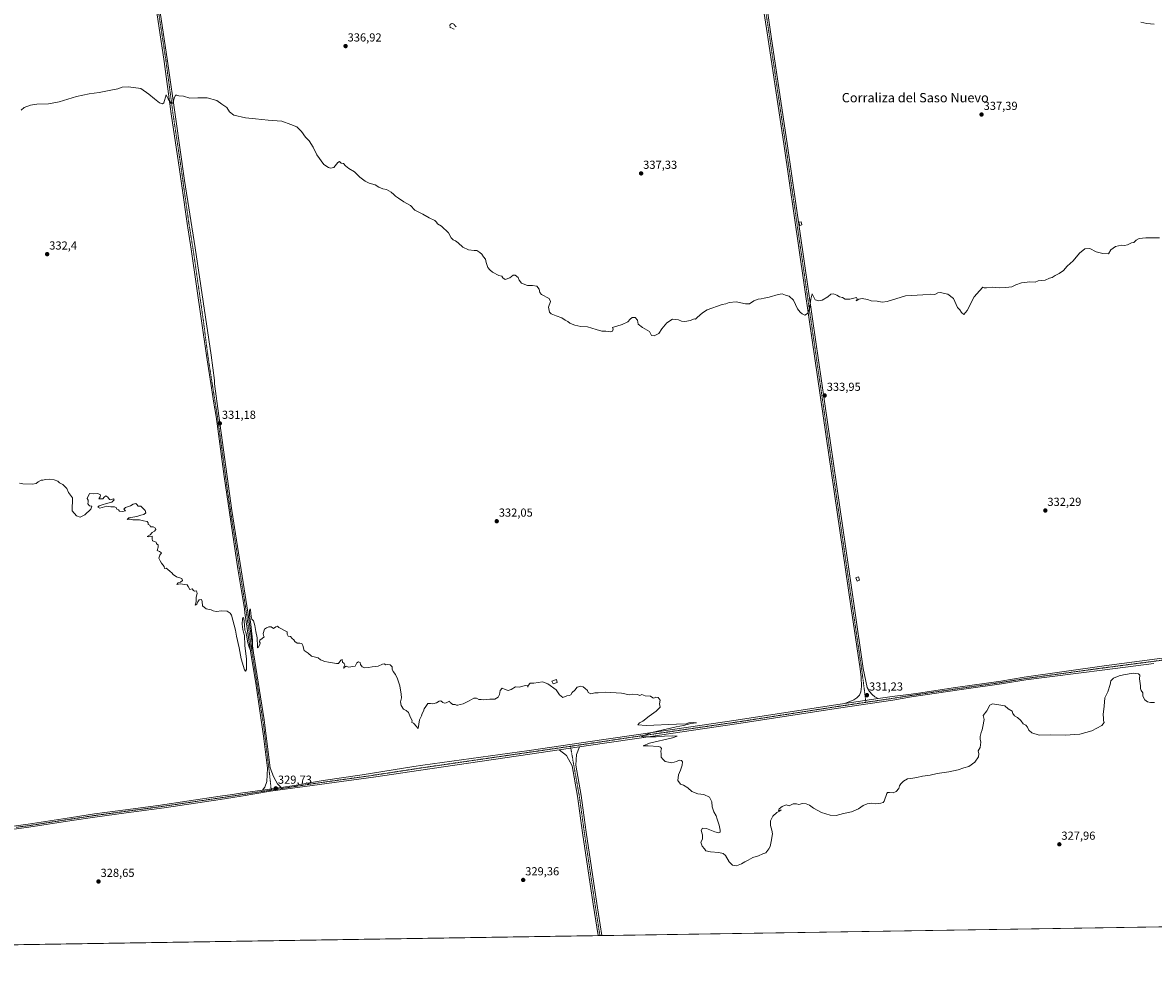
# Model space of a CAD drawing. Units: metres. Extents: x 608022 to 611488, y 4692255 to 4694622.
# Drawn here: x 608974 to 609944, y 4692255 to 4693061 of the extents above; entities that cross this region are included whole.
import ezdxf
from ezdxf.enums import TextEntityAlignment as Align

# ---------------------------------------------------------------- set-up
doc = ezdxf.new("R2010")
doc.units = ezdxf.units.M
doc.header["$MEASUREMENT"] = 0
doc.linetypes.add('TRAZO_Y_PUNTO', pattern=[1, 0.5, -0.25, 0, -0.25])
doc.linetypes.add('TRAZOSX2', pattern=[1.5, 1, -0.5])
for name, color, linetype, lineweight in [('Camino', 19, 'Continuous', 0), ('Camino Cxs', 19, 'Continuous', 0), ('Camino eje', 39, 'TRAZO_Y_PUNTO', 13), ('Carátula', 7, 'Continuous', 5), ('Comarca CxS', 133, 'Continuous', 0), ('Comunidad Autónoma CxS', 142, 'Continuous', 0), ('Cultivos herbáceos CxS', 92, 'Continuous', 0), ('Curva de nivel normal', 36, 'Continuous', 0), ('Edificación', 1, 'Continuous', 13), ('Edificación Cxs', 1, 'Continuous', 13), ('Edificación ligera', 1, 'Continuous', 0), ('Edificación ligera Cxs', 1, 'Continuous', 0), ('Municipio CxS', 142, 'Continuous', 0), ('Muro lineal', 1, 'TRAZOSX2', 13), ('Pista no pavimentada', 254, 'Continuous', 13), ('Pista no pavimentada Cxs', 254, 'Continuous', 0), ('Pista pavimentada eje', 135, 'TRAZO_Y_PUNTO', 0), ('Provincia CxS', 1, 'Continuous', 0), ('Punto de cota en terreno', 7, 'Continuous', 0), ('Rótulo de punto de cota en terreno', 19, 'Continuous', 0), ('Texto cartográfico', 19, 'Continuous', 0)]:
    doc.layers.add(name, color=color, linetype=linetype, lineweight=lineweight)
doc.styles.add('Arial', font='txt', dxfattribs={"height": 0.2})

# ---------------------------------------------------------------- blocks, each defined once
blk = doc.blocks.new('5PATER')
at = {"layer": 'Carátula', "linetype": 'Continuous', "lineweight": 5}
h = blk.add_hatch(color=250, dxfattribs=at)
edge = h.paths.add_edge_path()
edge.add_ellipse((0, 0.01), major_axis=(-1.33, -1.34), ratio=0.999422, start_angle=0, end_angle=360)

msp = doc.modelspace()

# ---------------------------------------------------------------- linework, layer by layer
at = {"layer": 'Camino', "color": 19, "linetype": 'Continuous', "lineweight": 0}
for points in [[(609179.5, 4692402.12, 329.43), (609181.5, 4692404.7, 329.54), (609183.2, 4692409.46, 329.37), (609183.62, 4692420.85, 329.3), (609180.32, 4692448.43, 329.46), (609173.83, 4692491.75, 329.6), (609169.28, 4692519.65, 329.79), (609164.37, 4692554.3, 329.96), (609163.83, 4692557.63, 329.94), (609158.26, 4692592.09, 330.09), (609146.41, 4692671.33, 330.67), (609140.94, 4692712.28, 331.12), (609139.54, 4692722.8, 331.3), (609137.71, 4692734.22, 331.09), (609135.6, 4692747.34, 331.39), (609131.33, 4692775.09, 331.73), (609118.24, 4692866.27, 332.69), (609114.67, 4692888.26, 333.01), (609110.06, 4692920.72, 333.62), (609108.16, 4692934.69, 333.65), (609101.01, 4692982.48, 334.71), (609095.03, 4693027.4, 335.85), (609080.21, 4693126.88, 338.83)], [(609082.98, 4693127.29, 338.76), (609097.8, 4693027.81, 335.78), (609105.18, 4692977.91, 334.53), (609112.59, 4692925.26, 333.74), (609121.58, 4692867.58, 332.71), (609135.36, 4692775.47, 331.56), (609138.11, 4692753.67, 331.44), (609138.11, 4692750.71, 331.38), (609141.86, 4692723.18, 331.22), (609153.03, 4692641.97, 330.48), (609166.77, 4692554.67, 330.06), (609171.67, 4692520.01, 329.86), (609180.89, 4692462.49, 329.35), (609185.96, 4692421.29, 329.4), (609188.7, 4692413.8, 329.41), (609190.82, 4692409.88, 329.52), (609192.3, 4692407.45, 329.61), (609195.28, 4692404.36, 329.66)], [(609678.81, 4692476.36, 330.8), (609686.53, 4692479.6, 330.98), (609689.17, 4692481.19, 331), (609691.56, 4692483.44, 331.1), (609692.75, 4692486.48, 331.02), (609693.14, 4692490.98, 330.92), (609693.01, 4692498.92, 330.92), (609692, 4692506.07, 331.11), (609684.33, 4692557.91, 331.47), (609648.34, 4692806.1, 334.69), (609626.91, 4692954.79, 337.28), (609613.02, 4693048.38, 339), (609600.78, 4693126.18, 340.84)], [(609604.74, 4693126.77, 340.75), (609615.79, 4693048.79, 339.09), (609629.68, 4692955.19, 337.16), (609651.11, 4692806.5, 334.71), (609687.1, 4692558.32, 331.58), (609694.77, 4692506.45, 331.08), (609698.17, 4692490.19, 331.06), (609700.15, 4692486.62, 331), (609702.27, 4692484.23, 331.1), (609704.65, 4692482.25, 331.06), (609707.56, 4692480.58, 331.04)], [(609678.81, 4692476.36, 330.8), (609707.56, 4692480.58, 331.04)], [(609433.95, 4692436.66, 329.47), (609451.43, 4692439.21, 329.56)], [(609467.2, 4692277.15, 327.24), (609463.02, 4692304.2, 327.84), (609453.89, 4692365.46, 328.4), (609449.58, 4692396.84, 328.73), (609444.9, 4692422.77, 329.11), (609440.22, 4692431.8, 329.28), (609433.95, 4692436.66, 329.47)], [(609451.43, 4692439.21, 329.56), (609448.64, 4692432.6, 328.87), (609448.06, 4692423.33, 328.9), (609452.74, 4692397.35, 328.51), (609457.06, 4692365.92, 328.38), (609466.19, 4692304.68, 327.83), (609470.43, 4692277.2, 327.07)], [(609179.5, 4692402.12, 329.43), (609195.28, 4692404.36, 329.66)], [(609470.43, 4692277.2, 327.07), (609467.2, 4692277.15, 327.24)]]:
    msp.add_polyline3d(points, dxfattribs=at)
at = {"layer": 'Camino Cxs', "color": 19, "linetype": 'Continuous', "lineweight": 0}
for points in [[(609082.98, 4693127.29, 338.76), (609097.8, 4693027.81, 335.78), (609105.18, 4692977.91, 334.53), (609112.59, 4692925.26, 333.74), (609121.58, 4692867.58, 332.71), (609135.36, 4692775.47, 331.56), (609138.11, 4692753.67, 331.44), (609138.11, 4692750.71, 331.38), (609141.86, 4692723.18, 331.22), (609153.03, 4692641.97, 330.48), (609166.77, 4692554.67, 330.06), (609171.67, 4692520.01, 329.86), (609180.89, 4692462.49, 329.35), (609185.96, 4692421.29, 329.4), (609188.7, 4692413.8, 329.41), (609190.82, 4692409.88, 329.52), (609192.3, 4692407.45, 329.61), (609195.28, 4692404.36, 329.66), (609195.28, 4692404.36, 329.66), (609179.5, 4692402.12, 329.43), (609181.5, 4692404.7, 329.54), (609183.2, 4692409.46, 329.37), (609183.62, 4692420.85, 329.3), (609180.32, 4692448.43, 329.46), (609173.83, 4692491.75, 329.6), (609169.28, 4692519.65, 329.79), (609164.37, 4692554.3, 329.96), (609163.83, 4692557.63, 329.94), (609158.26, 4692592.09, 330.09), (609146.41, 4692671.33, 330.67), (609140.94, 4692712.28, 331.12), (609139.54, 4692722.8, 331.3), (609137.71, 4692734.22, 331.09), (609135.6, 4692747.34, 331.39), (609131.33, 4692775.09, 331.73), (609118.24, 4692866.27, 332.69), (609114.67, 4692888.26, 333.01), (609110.06, 4692920.72, 333.62), (609108.16, 4692934.69, 333.65), (609101.01, 4692982.48, 334.71), (609095.03, 4693027.4, 335.85), (609080.21, 4693126.88, 338.83)], [(609604.74, 4693126.77, 340.75), (609615.79, 4693048.79, 339.09), (609629.68, 4692955.19, 337.16), (609651.11, 4692806.5, 334.71), (609687.1, 4692558.32, 331.58), (609694.77, 4692506.45, 331.08), (609698.17, 4692490.19, 331.06), (609700.15, 4692486.62, 331), (609702.27, 4692484.23, 331.1), (609704.65, 4692482.25, 331.06), (609707.56, 4692480.58, 331.04), (609707.56, 4692480.58, 331.04), (609678.81, 4692476.36, 330.8), (609686.53, 4692479.6, 330.98), (609689.17, 4692481.19, 331), (609691.56, 4692483.44, 331.1), (609692.75, 4692486.48, 331.02), (609693.14, 4692490.98, 330.92), (609693.01, 4692498.92, 330.92), (609692, 4692506.07, 331.11), (609684.33, 4692557.91, 331.47), (609648.34, 4692806.1, 334.69), (609626.91, 4692954.79, 337.28), (609613.02, 4693048.38, 339), (609600.78, 4693126.18, 340.84)]]:
    msp.add_polyline3d(points, dxfattribs=at)
msp.add_polyline3d([(609433.95, 4692436.66, 329.47), (609451.43, 4692439.21, 329.56), (609448.64, 4692432.6, 328.87), (609448.06, 4692423.33, 328.9), (609452.74, 4692397.35, 328.51), (609457.06, 4692365.92, 328.38), (609466.19, 4692304.68, 327.83), (609470.43, 4692277.2, 327.07), (609467.2, 4692277.15, 327.24), (609463.02, 4692304.2, 327.84), (609453.89, 4692365.46, 328.4), (609449.58, 4692396.84, 328.73), (609444.9, 4692422.77, 329.11), (609440.22, 4692431.8, 329.28), (609433.95, 4692436.66, 329.47)], close=True, dxfattribs=at)
at = {"layer": 'Camino eje', "color": 39, "linetype": 'TRAZO_Y_PUNTO', "lineweight": 13}
for points in [[(609581.61, 4693373.74, 352.71), (609577.8, 4693374.22, 352.28), (609574.94, 4693373.9, 351.96), (609572.4, 4693373.59, 351.72), (609570.18, 4693372.79, 351.5), (609568.28, 4693371.05, 351.28), (609568.91, 4693364.38, 350.61), (609570.97, 4693345.65, 349.46), (609602.76, 4693126.47, 340.8), (609614.4, 4693048.58, 339.05), (609628.3, 4692954.99, 337.22), (609649.73, 4692806.3, 334.7), (609685.71, 4692558.12, 331.55), (609693.38, 4692506.26, 331.1), (609697.03, 4692477.42, 331.05)], [(609088.86, 4693079, 337.14), (609096.61, 4693027.61, 335.81), (609102.6, 4692982.7, 334.67), (609109.74, 4692934.92, 333.72), (609111.65, 4692920.94, 333.65), (609116.25, 4692888.5, 333.09), (609119.82, 4692866.53, 332.72), (609128.66, 4692805.01, 331.93), (609132.47, 4692775.37, 331.69), (609136.29, 4692750.55, 331.45), (609136.52, 4692749.11, 331.43), (609137.58, 4692742.55, 331.25), (609139.79, 4692728.7, 331.16), (609140.7, 4692722.99, 331.26), (609141.4, 4692717.73, 331.2), (609145.35, 4692689.01, 330.83), (609148.09, 4692668.54, 330.55), (609149.72, 4692656.65, 330.56), (609152.68, 4692636.84, 330.43), (609157.1, 4692608.76, 330.4), (609160.06, 4692588.95, 330.17), (609162.85, 4692571.72, 330.08), (609165.3, 4692556.15, 330), (609165.57, 4692554.49, 330.02), (609168.02, 4692537.16, 329.97), (609170.48, 4692519.83, 329.83), (609172.75, 4692505.88, 329.81), (609175.91, 4692486.19, 329.66), (609177.53, 4692475.36, 329.64), (609178.98, 4692466.29, 329.44), (609180.61, 4692455.46, 329.39), (609182.15, 4692442.95, 329.48), (609183.49, 4692431.71, 329.34), (609184.63, 4692422.45, 329.35), (609184.8, 4692421.07, 329.35), (609186.37, 4692407.13, 329.63), (609186.88, 4692402.08, 329.58)], [(609443.6, 4692439.68, 329.57), (609446.48, 4692423.05, 329.23), (609451.16, 4692397.1, 328.83), (609455.48, 4692365.69, 328.49), (609464.6, 4692304.44, 327.83), (609468.82, 4692277.18, 327.15)]]:
    msp.add_polyline3d(points, dxfattribs=at)
at = {"layer": 'Comarca CxS', "color": 133, "linetype": 'Continuous', "lineweight": 0}
msp.add_polyline3d([(611487.88, 4692308.85, 332.02), (608057.39, 4692255.04, 324.99), (608021.68, 4694568.18, 372.13), (611451.04, 4694621.99, 378.31), (611487.88, 4692308.85, 332.02)], close=True, dxfattribs=at)
msp.add_polyline3d([(611487.88, 4692308.85, 332.02), (608057.39, 4692255.04, 324.99), (608021.68, 4694568.18, 372.13), (611451.04, 4694621.99, 378.31), (611487.88, 4692308.85, 332.02)], close=True, dxfattribs=at)
at = {"layer": 'Comunidad Autónoma CxS', "color": 142, "linetype": 'Continuous', "lineweight": 0}
msp.add_polyline3d([(611487.88, 4692308.85, 332.02), (608057.39, 4692255.04, 324.99), (608021.68, 4694568.18, 372.13), (611451.04, 4694621.99, 378.31), (611487.88, 4692308.85, 332.02)], close=True, dxfattribs=at)
msp.add_polyline3d([(611487.88, 4692308.85, 332.02), (608057.39, 4692255.04, 324.99), (608021.68, 4694568.18, 372.13), (611451.04, 4694621.99, 378.31), (611487.88, 4692308.85, 332.02)], close=True, dxfattribs=at)
at = {"layer": 'Cultivos herbáceos CxS', "color": 92, "linetype": 'Continuous', "lineweight": 0}
for points in [[(610839.5, 4692298.68, 326.68), (608729.25, 4692265.58, 327.57), (608682.36, 4692464.2, 328.5), (608056.67, 4692301.53, 325.22), (608042.45, 4693223.11, 351.96)], [(610839.5, 4692298.68, 326.68), (610599.79, 4692294.92, 326.31), (610588.27, 4692294.74, 326.1), (610585.38, 4692294.69, 326.03), (610582.33, 4692294.65, 325.96), (610576.82, 4692294.56, 326.15), (610576.78, 4692294.56, 326.15), (610575.12, 4692294.53, 326.07), (610573.42, 4692294.51, 325.94), (610562.78, 4692294.34, 326.07), (609996.74, 4692285.46, 326.69), (609994.93, 4692285.43, 326.62), (609993.11, 4692285.4, 326.52), (609470.43, 4692277.21, 327.07), (609468.82, 4692277.18, 327.15), (609467.2, 4692277.15, 327.24), (608737.09, 4692265.7, 327.37), (608734.29, 4692265.66, 327.47), (608732.76, 4692265.63, 327.57), (608731.22, 4692265.61, 327.65), (608729.25, 4692265.58, 327.57)]]:
    msp.add_polyline3d(points, dxfattribs=at)
at = {"layer": 'Curva de nivel normal', "color": 36, "linetype": 'Continuous', "lineweight": 0}
for points in [[(609944.37, 4693059.5, 340), (609938.02, 4693060.15, 340), (609932.93, 4693061.06, 340)], [(609948.93, 4692876.08, 335), (609937.04, 4692876.19, 335), (609931.34, 4692875.58, 335), (609928.92, 4692874.06, 335), (609927, 4692872.02, 335), (609924.92, 4692871.68, 335), (609921.34, 4692870.08, 335), (609918.92, 4692869.5, 335), (609916.25, 4692869.7, 335), (609911.25, 4692868.54, 335), (609907.25, 4692865.82, 335), (609905.11, 4692862.44, 335), (609900.39, 4692862.75, 335), (609894.69, 4692863.96, 335), (609889.2, 4692866.89, 335), (609884.88, 4692866.62, 335), (609880.38, 4692862.95, 335), (609874.88, 4692856.4, 335), (609869.6, 4692851.73, 335), (609866.6, 4692847.97, 335), (609862.93, 4692845.34, 335), (609859.26, 4692843.63, 335), (609856.93, 4692842.06, 335), (609854.6, 4692841.33, 335), (609850.93, 4692839.78, 335), (609847.26, 4692839.58, 335), (609844.93, 4692839.06, 335), (609842.26, 4692838.1, 335), (609837.6, 4692838.21, 335), (609830.6, 4692837.56, 335), (609825.6, 4692835.77, 335), (609822.26, 4692834.06, 335), (609817.11, 4692833.58, 335), (609811.66, 4692833.22, 335), (609805.29, 4692833.77, 335), (609800.54, 4692833.1, 335), (609798.4, 4692833.2, 335), (609797.24, 4692833.8, 335), (609794.44, 4692830.73, 335), (609790.02, 4692825.45, 335), (609783.87, 4692813.62, 335), (609780.93, 4692810.28, 335), (609779.06, 4692811.86, 335), (609777.56, 4692814.23, 335), (609775.72, 4692816.31, 335), (609772.05, 4692824.02, 335), (609767.26, 4692827.85, 335), (609760.63, 4692829.12, 335), (609758.73, 4692828.8, 335), (609756.1, 4692827.54, 335), (609752.47, 4692827.72, 335), (609745.93, 4692827.08, 335), (609730.93, 4692826.37, 335), (609715.26, 4692821.37, 335), (609710.93, 4692821, 335), (609706.6, 4692821.87, 335), (609701.6, 4692822.03, 335), (609698.35, 4692823.04, 335), (609693.95, 4692823.97, 335), (609690.98, 4692823.44, 335), (609688.67, 4692822.02, 335), (609689.61, 4692823.73, 335), (609689.06, 4692824.83, 335), (609683.26, 4692823.52, 335), (609679.26, 4692823.46, 335), (609676.84, 4692824.76, 335), (609674.46, 4692825.48, 335), (609672.12, 4692827.02, 335), (609669.17, 4692828.12, 335), (609666.93, 4692827.83, 335), (609664.26, 4692825.48, 335), (609659.6, 4692822.51, 335), (609656.6, 4692822.15, 335), (609653.36, 4692822.84, 335), (609650.83, 4692827.94, 335), (609649.8, 4692823.43, 335), (609648.73, 4692815.05, 335), (609646.93, 4692811.07, 335), (609644.77, 4692809.78, 335), (609642.3, 4692810.8, 335), (609640.74, 4692812.32, 335), (609638.48, 4692815.06, 335), (609634.9, 4692822.51, 335), (609631.1, 4692826.14, 335), (609627.96, 4692826.98, 335), (609625.17, 4692827.95, 335), (609621.87, 4692827.54, 335), (609614.15, 4692825.12, 335), (609609.86, 4692824.4, 335), (609607.08, 4692823.63, 335), (609604.6, 4692823.47, 335), (609600.93, 4692822.13, 335), (609597.26, 4692819.56, 335), (609593.6, 4692819.42, 335), (609585.6, 4692821.09, 335), (609579.6, 4692820.61, 335), (609576.93, 4692819.55, 335), (609573.6, 4692818.94, 335), (609560.86, 4692814.15, 335), (609556.98, 4692811.84, 335), (609554.68, 4692809.73, 335), (609552.19, 4692807.73, 335), (609550.95, 4692806.27, 335), (609549.76, 4692806.45, 335), (609546.47, 4692805.22, 335), (609541.6, 4692804.28, 335), (609538.93, 4692804.52, 335), (609536.26, 4692805.7, 335), (609531.13, 4692806.2, 335), (609526.2, 4692803.26, 335), (609522.1, 4692798.06, 335), (609519.25, 4692794.01, 335), (609515.37, 4692791.84, 335), (609513.16, 4692792.34, 335), (609511.51, 4692795.67, 335), (609505.36, 4692799.16, 335), (609501.64, 4692802, 335), (609501, 4692805.44, 335), (609498.95, 4692807.58, 335), (609496.6, 4692807.58, 335), (609494.89, 4692806.26, 335), (609492.78, 4692803.86, 335), (609487.84, 4692801.73, 335), (609479.7, 4692799.06, 335), (609480.27, 4692797.73, 335), (609479.72, 4692795.97, 335), (609477.78, 4692795.45, 335), (609473.86, 4692796, 335), (609470.55, 4692796.02, 335), (609465.52, 4692797.32, 335), (609458.29, 4692799.75, 335), (609452.48, 4692799.94, 335), (609447.19, 4692800.99, 335), (609445.12, 4692802.1, 335), (609443.1, 4692802.95, 335), (609441.31, 4692804.15, 335), (609439.02, 4692805.28, 335), (609436.26, 4692807.47, 335), (609431.17, 4692809.15, 335), (609426.97, 4692810.98, 335), (609425.59, 4692812.39, 335), (609424.77, 4692816.55, 335), (609426.45, 4692821.41, 335), (609425.39, 4692824.07, 335), (609418.65, 4692827.45, 335), (609417.31, 4692829.24, 335), (609416.75, 4692831.91, 335), (609414.66, 4692834.54, 335), (609410.93, 4692835.18, 335), (609406.6, 4692835.16, 335), (609401.68, 4692837.2, 335), (609399.61, 4692839.68, 335), (609398.63, 4692842.02, 335), (609396.19, 4692844.11, 335), (609394.54, 4692844.04, 335), (609391.48, 4692841.86, 335), (609387.47, 4692840.4, 335), (609385.54, 4692841.73, 335), (609384.56, 4692843.28, 335), (609382.15, 4692843.62, 335), (609376.83, 4692846.65, 335), (609374.52, 4692848.74, 335), (609372.83, 4692850.63, 335), (609371.26, 4692855.06, 335), (609370.6, 4692857.73, 335), (609369.06, 4692859.86, 335), (609367.66, 4692862.13, 335), (609365.91, 4692863.38, 335), (609363.14, 4692865.16, 335), (609360.93, 4692865.26, 335), (609356.07, 4692865.87, 335), (609351.22, 4692868.13, 335), (609347.26, 4692871.87, 335), (609344.93, 4692873.58, 335), (609342.93, 4692874.34, 335), (609341.1, 4692876.13, 335), (609338.84, 4692880.31, 335), (609333.08, 4692886.04, 335), (609329.52, 4692887.98, 335), (609328.76, 4692889.55, 335), (609327.09, 4692890.88, 335), (609322.34, 4692893.12, 335), (609316.98, 4692896.43, 335), (609310.1, 4692899.9, 335), (609306.28, 4692903.74, 335), (609300.56, 4692907.01, 335), (609296.14, 4692910.26, 335), (609293.36, 4692911.81, 335), (609292.16, 4692913.29, 335), (609289.88, 4692915.33, 335), (609285.7, 4692917.49, 335), (609282.61, 4692918.07, 335), (609279.12, 4692919.58, 335), (609276.13, 4692921.58, 335), (609270.96, 4692923.08, 335), (609267.32, 4692924.78, 335), (609262.99, 4692928.12, 335), (609258.33, 4692932.78, 335), (609253.44, 4692935.66, 335), (609250.56, 4692937.84, 335), (609248.84, 4692939.82, 335), (609246.99, 4692940.22, 335), (609245.37, 4692941.6, 335), (609243.9, 4692940.71, 335), (609240.44, 4692936.42, 335), (609237.81, 4692935.91, 335), (609235.96, 4692936.52, 335), (609232.13, 4692938.92, 335), (609225.9, 4692947.22, 335), (609222.81, 4692953.95, 335), (609219.33, 4692959.31, 335), (609216.23, 4692962.44, 335), (609212.84, 4692967.4, 335), (609208.83, 4692971.28, 335), (609203.83, 4692973.46, 335), (609195.96, 4692976.14, 335), (609184.13, 4692976.95, 335), (609173.51, 4692978.37, 335), (609164.69, 4692979, 335), (609154.71, 4692981.5, 335), (609151.02, 4692984.14, 335), (609148.77, 4692987.9, 335), (609144.44, 4692990.9, 335), (609140.19, 4692993.98, 335), (609132.06, 4692996.18, 335), (609123.93, 4692996.33, 335), (609117.16, 4692996.08, 335), (609111.65, 4692997.68, 335), (609107.55, 4692997.84, 335), (609106.01, 4692998.64, 335), (609104.89, 4692998.54, 335), (609103.69, 4692995.98, 335), (609102.71, 4692992.17, 335), (609101.56, 4692991.34, 335), (609100.82, 4692991.67, 335), (609098.47, 4692995.51, 335), (609096.82, 4692998.81, 335), (609094.61, 4692992.07, 335), (609093.51, 4692991.02, 335), (609090.94, 4692991.88, 335), (609086.78, 4692995.52, 335), (609081.85, 4692999.31, 335), (609075, 4693004.17, 335), (609064.5, 4693005.79, 335), (609058.94, 4693005.4, 335), (609055.27, 4693003.9, 335), (609050.73, 4693003.14, 335), (609039.14, 4693000.93, 335), (609030.63, 4692999.75, 335), (609019.88, 4692997.4, 335), (609005, 4692992.85, 335), (608995.82, 4692991.01, 335), (608985.81, 4692990.87, 335), (608980.39, 4692990.03, 335), (608975.06, 4692987.83, 335), (608972.28, 4692985.73, 335)], [(608970.83, 4692665.62, 330), (608973.81, 4692664.94, 330), (608982.08, 4692664.72, 330), (608985.1, 4692665.13, 330), (608987.05, 4692666.8, 330), (608989.37, 4692668.02, 330), (608991.05, 4692667.98, 330), (608993.14, 4692668.52, 330), (608996.41, 4692668.81, 330), (609000.72, 4692668.38, 330), (609003.94, 4692667.2, 330), (609005.38, 4692665.83, 330), (609008.23, 4692664.35, 330), (609011.6, 4692661.05, 330), (609012.84, 4692657.63, 330), (609016.45, 4692652.9, 330), (609016.08, 4692641.86, 330), (609019.77, 4692637.56, 330), (609023.08, 4692636.27, 330), (609027.07, 4692638.4, 330), (609032.21, 4692643.14, 330), (609032.98, 4692645.71, 330), (609031.02, 4692646.14, 330), (609029.47, 4692647.73, 330), (609029.92, 4692649.58, 330), (609029.83, 4692650.81, 330), (609028.92, 4692652.24, 330), (609030.94, 4692656.68, 330), (609034.81, 4692656.26, 330), (609038.07, 4692656.53, 330), (609040.36, 4692655.6, 330), (609040.1, 4692653.73, 330), (609038.92, 4692651.97, 330), (609042.36, 4692651.97, 330), (609043.61, 4692653.6, 330), (609045.02, 4692654.56, 330), (609046.83, 4692653.49, 330), (609048.15, 4692651.48, 330), (609049.34, 4692651.25, 330), (609051.55, 4692652.2, 330), (609052.09, 4692651.1, 330), (609050.18, 4692649.32, 330), (609045.42, 4692648.18, 330), (609041.85, 4692646.86, 330), (609039.25, 4692646.14, 330), (609038.24, 4692644.81, 330), (609039.96, 4692644.19, 330), (609045.9, 4692645.69, 330), (609049.27, 4692645.28, 330), (609052.44, 4692645.09, 330), (609053.83, 4692644.53, 330), (609054.55, 4692643.34, 330), (609055.96, 4692642.76, 330), (609056.83, 4692641.52, 330), (609059.19, 4692641.26, 330), (609061.94, 4692641.63, 330), (609060.44, 4692643.1, 330), (609061.82, 4692644.74, 330), (609066.16, 4692645.93, 330), (609068.49, 4692647.46, 330), (609070.61, 4692647.97, 330), (609071.62, 4692647.34, 330), (609072.66, 4692645.66, 330), (609074.88, 4692645.67, 330), (609078.85, 4692642.17, 330), (609079.34, 4692639.92, 330), (609077.54, 4692638.62, 330), (609075.06, 4692638.11, 330), (609071.61, 4692637.04, 330), (609064.61, 4692635.62, 330), (609063.27, 4692634.24, 330), (609064.78, 4692634.62, 330), (609065.99, 4692634.62, 330), (609068.12, 4692634.05, 330), (609073.94, 4692634.14, 330), (609077.27, 4692633.1, 330), (609080.38, 4692632.5, 330), (609081.39, 4692631.54, 330), (609081.44, 4692630.12, 330), (609082.79, 4692629.58, 330), (609083.32, 4692628.11, 330), (609085.67, 4692628.12, 330), (609087.64, 4692626.88, 330), (609087.99, 4692625.65, 330), (609086.76, 4692624.42, 330), (609084.68, 4692623.29, 330), (609082.88, 4692621.11, 330), (609080.47, 4692619.82, 330), (609081.64, 4692619.58, 330), (609084.81, 4692619.92, 330), (609084.83, 4692617.84, 330), (609085.06, 4692615.9, 330), (609086.79, 4692615.58, 330), (609088.05, 4692614.84, 330), (609088.56, 4692613.35, 330), (609089.76, 4692612.54, 330), (609089.79, 4692610.58, 330), (609089.02, 4692607.73, 330), (609090.93, 4692606.96, 330), (609092.69, 4692605.65, 330), (609091.24, 4692603.6, 330), (609090.55, 4692601.01, 330), (609091.62, 4692598.74, 330), (609092.72, 4692596.73, 330), (609094.95, 4692593.94, 330), (609095.39, 4692592.21, 330), (609096.7, 4692592.42, 330), (609097.9, 4692591.84, 330), (609100.17, 4692589.62, 330), (609101.74, 4692588.53, 330), (609102.78, 4692587.07, 330), (609105.56, 4692585.02, 330), (609110.08, 4692583.7, 330), (609110.64, 4692581.88, 330), (609108.94, 4692580.66, 330), (609106.94, 4692580, 330), (609105.94, 4692578.52, 330), (609108.94, 4692579.16, 330), (609112.61, 4692578.58, 330), (609114.73, 4692578.38, 330), (609115.7, 4692576.68, 330), (609116.93, 4692574.15, 330), (609118.94, 4692574.68, 330), (609120.22, 4692573.34, 330), (609121.14, 4692572.93, 330), (609122.76, 4692573.06, 330), (609123.45, 4692570.7, 330), (609122.62, 4692567.56, 330), (609122.61, 4692567.22, 330), (609122.49, 4692563.73, 330), (609121.68, 4692560.73, 330), (609123, 4692561.73, 330), (609123.79, 4692563.73, 330), (609125.1, 4692565.44, 330), (609126.94, 4692565.73, 330), (609127.67, 4692564.04, 330), (609128.02, 4692560.14, 330), (609130.96, 4692557.66, 330), (609135.46, 4692556.92, 330), (609137.17, 4692555.84, 330), (609139.61, 4692555.28, 330), (609144.64, 4692555.89, 330), (609149.09, 4692555.61, 330), (609151.6, 4692553.99, 330), (609152.68, 4692552.14, 330), (609156.1, 4692539.38, 330), (609157.08, 4692534.19, 330), (609159.43, 4692524.32, 330), (609161.22, 4692514.86, 330), (609164.05, 4692505.36, 330), (609164.78, 4692504.1, 330), (609165.56, 4692505.64, 330), (609165.53, 4692514.73, 330), (609164.89, 4692521.24, 330), (609164.14, 4692526.26, 330), (609163.81, 4692534.89, 330), (609163.02, 4692537.64, 330), (609162.4, 4692539.81, 330), (609162.03, 4692544.59, 330), (609162.35, 4692549.08, 330), (609162.92, 4692550.6, 330), (609163.5, 4692549.27, 330), (609164.05, 4692543.98, 330), (609164.16, 4692539.4, 330), (609164.95, 4692537.74, 330), (609165.66, 4692535.12, 330), (609166.75, 4692528.54, 330), (609168.02, 4692524.72, 330), (609169.14, 4692521.91, 330), (609170.19, 4692522.05, 330), (609170.63, 4692523.33, 330), (609170.9, 4692530.69, 330), (609170.19, 4692536.21, 330), (609169.5, 4692544.26, 330), (609168.7, 4692548.24, 330), (609168.14, 4692552.64, 330), (609168.29, 4692556.56, 330), (609168.7, 4692557.54, 330), (609168.97, 4692556.87, 330), (609169.73, 4692551.06, 330), (609170.3, 4692548.81, 330), (609171.66, 4692547.25, 330), (609172.82, 4692543.4, 330), (609173.61, 4692538.06, 330), (609174.69, 4692532.71, 330), (609175.04, 4692525.31, 330), (609175.17, 4692524.17, 330), (609175.73, 4692524.38, 330), (609177.11, 4692527.17, 330), (609177.35, 4692528.4, 330), (609176.69, 4692529.28, 330), (609177.18, 4692530.62, 330), (609179.05, 4692532.33, 330), (609180.87, 4692533.68, 330), (609180.17, 4692534.73, 330), (609179.95, 4692536.43, 330), (609181.07, 4692540.11, 330), (609182.94, 4692541.39, 330), (609184.94, 4692542.3, 330), (609186.94, 4692542.12, 330), (609188.94, 4692540.68, 330), (609190.83, 4692542.17, 330), (609192.16, 4692542.76, 330), (609193.31, 4692541.77, 330), (609195.72, 4692540.51, 330), (609198.22, 4692539.01, 330), (609200.63, 4692537.84, 330), (609200.65, 4692535.8, 330), (609201.3, 4692534.18, 330), (609203.41, 4692533.86, 330), (609204.97, 4692532.1, 330), (609206.27, 4692531.06, 330), (609207.19, 4692529.65, 330), (609209.05, 4692528.18, 330), (609211.44, 4692528.23, 330), (609213.11, 4692527.9, 330), (609213.95, 4692526.08, 330), (609215.19, 4692521.98, 330), (609218.54, 4692519.46, 330), (609221.35, 4692516.97, 330), (609224.91, 4692516.16, 330), (609227.02, 4692515.47, 330), (609229.27, 4692513.82, 330), (609232.72, 4692512.53, 330), (609236.01, 4692511.92, 330), (609242.94, 4692510.84, 330), (609244.63, 4692510.78, 330), (609246.58, 4692513.58, 330), (609247.62, 4692514.15, 330), (609248.08, 4692512.01, 330), (609249.55, 4692510.64, 330), (609249.97, 4692509.54, 330), (609249.16, 4692507.73, 330), (609249.02, 4692506.4, 330), (609249.61, 4692507.62, 330), (609251.02, 4692508.5, 330), (609253.27, 4692507.61, 330), (609258.84, 4692508.52, 330), (609260.33, 4692511.18, 330), (609261.74, 4692512.18, 330), (609263.14, 4692511.51, 330), (609263.38, 4692509.73, 330), (609264.94, 4692507.92, 330), (609267.17, 4692507.08, 330), (609270.2, 4692507.26, 330), (609273.5, 4692507.95, 330), (609278.61, 4692508.3, 330), (609282.41, 4692510.17, 330), (609283.83, 4692510.34, 330), (609285.08, 4692509.52, 330), (609286.94, 4692509.96, 330), (609288.94, 4692509.48, 330), (609290.51, 4692507.73, 330), (609290.55, 4692505.73, 330), (609291.34, 4692503.73, 330), (609293.59, 4692501.4, 330), (609295.2, 4692497.49, 330), (609297.22, 4692491.68, 330), (609298.29, 4692484.41, 330), (609298.6, 4692481.3, 330), (609297.84, 4692477.93, 330), (609298.34, 4692474.72, 330), (609300.25, 4692471.49, 330), (609302.73, 4692470.31, 330), (609304.55, 4692468.55, 330), (609306.37, 4692464.33, 330), (609307.71, 4692461.74, 330), (609307.49, 4692460.07, 330), (609308.78, 4692459.58, 330), (609309.91, 4692458.71, 330), (609310.82, 4692457.28, 330), (609312.97, 4692455, 330), (609314.03, 4692462.41, 330), (609315.66, 4692465.74, 330), (609316.32, 4692467.74, 330), (609317.45, 4692469.74, 330), (609318.04, 4692471.74, 330), (609319.46, 4692473.94, 330), (609321.18, 4692476.34, 330), (609323.49, 4692476.49, 330), (609325.41, 4692476.04, 330), (609328.61, 4692476.88, 330), (609330.8, 4692478.45, 330), (609332.26, 4692478.56, 330), (609334.03, 4692477.16, 330), (609335.6, 4692476.58, 330), (609337.06, 4692477.11, 330), (609339.7, 4692478.37, 330), (609340.35, 4692477.16, 330), (609342.71, 4692475.52, 330), (609344.67, 4692475.48, 330), (609345.88, 4692474.85, 330), (609347.08, 4692474.85, 330), (609348.93, 4692475.56, 330), (609351.6, 4692476.22, 330), (609356.6, 4692478.66, 330), (609360.6, 4692481.11, 330), (609362.93, 4692480.9, 330), (609364.93, 4692479.72, 330), (609366.85, 4692479.85, 330), (609369.28, 4692479.63, 330), (609374.52, 4692480.21, 330), (609378.75, 4692480.2, 330), (609381.55, 4692481.73, 330), (609382.75, 4692484.06, 330), (609383.26, 4692487.5, 330), (609385.03, 4692489.58, 330), (609387.58, 4692488.48, 330), (609390.26, 4692487.54, 330), (609392.58, 4692488.32, 330), (609396.44, 4692490.73, 330), (609399.72, 4692490.52, 330), (609404.76, 4692491.9, 330), (609406.72, 4692491.52, 330), (609406.93, 4692490.4, 330), (609407.26, 4692491.88, 330), (609408.93, 4692493.92, 330), (609412.26, 4692493.91, 330), (609419.6, 4692494.99, 330), (609424.25, 4692493.22, 330), (609431.3, 4692488.1, 330), (609434.16, 4692483.82, 330), (609437.1, 4692481.58, 330), (609440.5, 4692483.12, 330), (609442.36, 4692483.34, 330), (609443.78, 4692483.97, 330), (609445.16, 4692485.73, 330), (609447.24, 4692487.93, 330), (609449.34, 4692490.47, 330), (609452.49, 4692491.18, 330), (609454.36, 4692490.75, 330), (609456.07, 4692489.2, 330), (609458.1, 4692487.51, 330), (609458.64, 4692485.84, 330), (609461.14, 4692484.82, 330), (609464.6, 4692485.44, 330), (609467.26, 4692485.6, 330), (609473.26, 4692486.14, 330), (609487.22, 4692485.29, 330), (609494.11, 4692483.78, 330), (609496.93, 4692484.4, 330), (609501.02, 4692483.99, 330), (609503.15, 4692483.3, 330), (609504.93, 4692484.15, 330), (609507.6, 4692482.96, 330), (609512.15, 4692482.64, 330), (609514.13, 4692481.34, 330), (609515.15, 4692481.09, 330), (609516.93, 4692481.82, 330), (609518.93, 4692481.46, 330), (609520.39, 4692479.4, 330), (609519.94, 4692476.24, 330), (609520.16, 4692474.74, 330), (609520.6, 4692473.24, 330), (609516.99, 4692469.74, 330), (609511, 4692465.52, 330), (609505.6, 4692461.28, 330), (609502.93, 4692459.78, 330), (609501.48, 4692458.02, 330), (609508.38, 4692457.52, 330), (609534.41, 4692458.74, 330), (609542.83, 4692459.04, 330), (609545.26, 4692459.7, 330), (609549.05, 4692460.04, 330), (609551.71, 4692459.76, 330), (609546.85, 4692459.12, 330), (609540.65, 4692457.43, 330), (609534.36, 4692456.35, 330), (609513.26, 4692451.61, 330), (609505.6, 4692448.7, 330), (609504.51, 4692447.94, 330), (609505.93, 4692447.8, 330), (609517.05, 4692447.78, 330), (609524.23, 4692448.35, 330), (609531.15, 4692448.62, 330), (609535.08, 4692448.41, 330), (609531, 4692446.87, 330), (609511.42, 4692442.41, 330), (609505.93, 4692440.17, 330), (609510.26, 4692440.11, 330), (609519.14, 4692439.5, 330), (609520.81, 4692439, 330), (609521.71, 4692437.66, 330), (609520.96, 4692435.41, 330), (609521.45, 4692433.32, 330), (609521.41, 4692430.24, 330), (609522.73, 4692428.54, 330), (609524.8, 4692426.66, 330), (609530.4, 4692425.56, 330), (609534.6, 4692426.56, 330), (609536.93, 4692427.73, 330), (609538.74, 4692427.59, 330), (609539.58, 4692426.29, 330), (609539.32, 4692423.41, 330), (609538.02, 4692419.21, 330), (609536.24, 4692415.27, 330), (609535.64, 4692410.26, 330), (609538, 4692407.26, 330), (609540.67, 4692406.32, 330), (609544.14, 4692403.96, 330), (609547.82, 4692400.78, 330), (609552.89, 4692398.99, 330), (609558.1, 4692398.4, 330), (609562.79, 4692395.93, 330), (609564.83, 4692391.97, 330), (609565.2, 4692387.67, 330), (609566.5, 4692383.31, 330), (609568.49, 4692379.96, 330), (609569.34, 4692377.07, 330), (609571.1, 4692371.95, 330), (609572.03, 4692367.57, 330), (609571.9, 4692365.9, 330), (609570.73, 4692365.48, 330), (609567.36, 4692366.12, 330), (609560.2, 4692369.02, 330), (609556.93, 4692369.41, 330), (609555.65, 4692367.41, 330), (609556.85, 4692363.74, 330), (609556.84, 4692360.07, 330), (609555.53, 4692357.41, 330), (609556.48, 4692354.07, 330), (609558.48, 4692351.74, 330), (609559.6, 4692349.93, 330), (609563.76, 4692349, 330), (609570.94, 4692348.6, 330), (609574.64, 4692347.78, 330), (609576.59, 4692345.89, 330), (609579.78, 4692340.56, 330), (609582.7, 4692337.67, 330), (609586.05, 4692337.03, 330), (609590.39, 4692338.72, 330), (609593.08, 4692340.54, 330), (609596.04, 4692342.05, 330), (609600.05, 4692344.31, 330), (609604.76, 4692345.63, 330), (609608.6, 4692347.34, 330), (609611.2, 4692348.24, 330), (609613.73, 4692351.74, 330), (609614.93, 4692353.75, 330), (609615.73, 4692358.07, 330), (609616.9, 4692364.63, 330), (609616.25, 4692367.64, 330), (609615.16, 4692371.63, 330), (609615.26, 4692375.74, 330), (609617.26, 4692379.66, 330), (609620.6, 4692382.74, 330), (609622.93, 4692383.99, 330), (609624.26, 4692385.16, 330), (609623.04, 4692384.52, 330), (609621.92, 4692384.6, 330), (609622.54, 4692385.92, 330), (609625.14, 4692388.08, 330), (609628.6, 4692389.4, 330), (609631.26, 4692388.67, 330), (609634.73, 4692390.34, 330), (609637.46, 4692390.4, 330), (609639.4, 4692389.79, 330), (609642.71, 4692390.58, 330), (609645.72, 4692390.3, 330), (609648.71, 4692389.01, 330), (609651.93, 4692386.6, 330), (609658.98, 4692382.87, 330), (609666.48, 4692380.43, 330), (609671.42, 4692380.23, 330), (609677.67, 4692382.07, 330), (609684.7, 4692383.54, 330), (609690.6, 4692385.91, 330), (609694.71, 4692388.83, 330), (609697.97, 4692390.36, 330), (609702.09, 4692390.9, 330), (609705.39, 4692390.2, 330), (609709.71, 4692390.71, 330), (609711.93, 4692391.38, 330), (609712.79, 4692392.56, 330), (609714.93, 4692399.01, 330), (609715.61, 4692399.94, 330), (609717.22, 4692399.88, 330), (609720.4, 4692399.64, 330), (609723, 4692400.74, 330), (609725.19, 4692403.5, 330), (609725.87, 4692405.69, 330), (609727.05, 4692407.53, 330), (609729.26, 4692409.75, 330), (609732.6, 4692411.65, 330), (609735.6, 4692411.98, 330), (609740.6, 4692412.9, 330), (609745.6, 4692414.14, 330), (609752.26, 4692414.88, 330), (609758.26, 4692416.3, 330), (609768.26, 4692417.82, 330), (609776.26, 4692419.58, 330), (609780.93, 4692421.07, 330), (609785.26, 4692422.33, 330), (609790.49, 4692425.97, 330), (609793.72, 4692430.53, 330), (609793.94, 4692433.14, 330), (609793.35, 4692435.68, 330), (609794.99, 4692438.67, 330), (609795.68, 4692443.14, 330), (609795.1, 4692445.74, 330), (609795.06, 4692448.07, 330), (609795.82, 4692451.41, 330), (609796.86, 4692453.74, 330), (609797.39, 4692456.74, 330), (609798.56, 4692462.74, 330), (609797.74, 4692466.07, 330), (609800.65, 4692470.07, 330), (609803.43, 4692474.83, 330), (609805.72, 4692475.99, 330), (609810.93, 4692475.27, 330), (609816.22, 4692474.32, 330), (609819.11, 4692471.77, 330), (609822.37, 4692469.84, 330), (609823.18, 4692467.78, 330), (609824.44, 4692465.92, 330), (609827.04, 4692464.47, 330), (609829.98, 4692461.72, 330), (609831.91, 4692458.93, 330), (609834.09, 4692457.66, 330), (609835.6, 4692456.18, 330), (609836.78, 4692453.59, 330), (609839.34, 4692451.3, 330), (609845.54, 4692449.33, 330), (609855.46, 4692449.55, 330), (609868.04, 4692449.22, 330), (609880.46, 4692450.01, 330), (609890.93, 4692452.82, 330), (609899.36, 4692457.65, 330), (609901.29, 4692460.2, 330), (609900.93, 4692461.74, 330), (609900.8, 4692463.72, 330), (609900.62, 4692466.86, 330), (609901.44, 4692474.24, 330), (609902.11, 4692481.19, 330), (609904.44, 4692486.4, 330), (609906.52, 4692492.73, 330), (609907.12, 4692495.73, 330), (609909.29, 4692498.08, 330), (609914.2, 4692500.21, 330), (609918.12, 4692500.93, 330), (609926.36, 4692502.32, 330), (609930.84, 4692501.78, 330), (609932.02, 4692500.62, 330), (609931.68, 4692497.49, 330), (609932.17, 4692493.56, 330), (609932.71, 4692491.52, 330), (609932.59, 4692489.4, 330), (609933.2, 4692487.67, 330), (609934.53, 4692485.68, 330), (609934.57, 4692482.71, 330), (609936.34, 4692479.49, 330), (609938.68, 4692477.7, 330), (609941.22, 4692477.17, 330), (609944.59, 4692477.27, 330)]]:
    msp.add_polyline3d(points, dxfattribs=at)
at = {"layer": 'Edificación', "color": 1, "linetype": 'Continuous', "lineweight": 13}
msp.add_polyline3d([(609432.12, 4692494.36, 330.2), (609428.67, 4692493.21, 330.09), (609427.71, 4692495.5, 330.13), (609431.55, 4692497.03, 330.25), (609432.12, 4692494.36, 330.2)], dxfattribs=at)
at = {"layer": 'Edificación Cxs', "color": 1, "linetype": 'Continuous', "lineweight": 13}
msp.add_polyline3d([(609432.12, 4692494.36, 330.2), (609428.67, 4692493.21, 330.09), (609427.71, 4692495.5, 330.13), (609431.55, 4692497.03, 330.25), (609432.12, 4692494.36, 330.2)], close=True, dxfattribs=at)
at = {"layer": 'Edificación ligera', "color": 1, "linetype": 'Continuous', "lineweight": 0}
for points in [[(609642.19, 4692887.14, 335.9), (609640.22, 4692886.59, 336.15), (609639.42, 4692889.41, 336.22), (609641.38, 4692889.96, 336.03), (609642.19, 4692887.14, 335.9)], [(609691.55, 4692582.39, 331.64), (609689.46, 4692581.46, 331.68), (609688.39, 4692584.35, 331.75), (609690.55, 4692585.14, 331.72), (609691.55, 4692582.39, 331.64)]]:
    msp.add_polyline3d(points, dxfattribs=at)
at = {"layer": 'Edificación ligera Cxs', "color": 1, "linetype": 'Continuous', "lineweight": 0}
for points in [[(609642.19, 4692887.14, 335.9), (609640.22, 4692886.59, 336.15), (609639.42, 4692889.41, 336.22), (609641.38, 4692889.96, 336.03), (609642.19, 4692887.14, 335.9)], [(609691.55, 4692582.39, 331.64), (609689.46, 4692581.46, 331.68), (609688.39, 4692584.35, 331.75), (609690.55, 4692585.14, 331.72), (609691.55, 4692582.39, 331.64)]]:
    msp.add_polyline3d(points, close=True, dxfattribs=at)
at = {"layer": 'Municipio CxS', "color": 142, "linetype": 'Continuous', "lineweight": 0}
msp.add_polyline3d([(611487.88, 4692308.85, 332.02), (608057.39, 4692255.04, 324.99), (608042.42, 4693224.57, 352.12)], dxfattribs=at)
msp.add_polyline3d([(611487.88, 4692308.85, 332.02), (608057.39, 4692255.04, 324.99), (608042.42, 4693224.57, 352.12)], dxfattribs=at)
at = {"layer": 'Muro lineal', "color": 1, "linetype": 'TRAZOSX2', "lineweight": 13}
msp.add_polyline3d([(609345.5, 4693057.27, 339.28), (609343.07, 4693059.76, 339.33), (609342.21, 4693060.03, 339.47), (609341.67, 4693060.03, 339.55), (609341.19, 4693059.89, 339.62), (609340.05, 4693058.76, 339.72), (609339.98, 4693057.21, 339.55), (609340.32, 4693056.8, 339.48), (609344.21, 4693054.92, 339.01)], dxfattribs=at)
at = {"layer": 'Pista no pavimentada', "color": 254, "linetype": 'Continuous', "lineweight": 13}
for points in [[(609707.56, 4692480.58, 331.04), (609719.64, 4692482.36, 330.78), (609735.77, 4692484.48, 330.89), (609742.06, 4692485.4, 330.8), (609773.84, 4692490.08, 330.69), (609812.88, 4692495.68, 330.66), (609832.81, 4692498.91, 330.77), (609901.48, 4692508.86, 330.72), (609961.9, 4692516.79, 330.89), (609974.33, 4692519.04, 331.21), (610022.88, 4692525.79, 331.11), (610048.54, 4692530.29, 330.82), (610123.04, 4692541.01, 329.56), (610180.57, 4692549.6, 329.55), (610198, 4692552.52, 329.6)], [(609943.93, 4692510.8, 330.52), (609901.96, 4692505.29, 330.55), (609834.17, 4692496.58, 330.65), (609813.26, 4692493.2, 330.79), (609779.15, 4692488.31, 330.8), (609736.13, 4692482.11, 330.8), (609720.11, 4692479.19, 330.67), (609673.39, 4692472.32, 330.86), (609586.08, 4692458.83, 330.43), (609502.41, 4692446.77, 329.81), (609472.73, 4692442.32, 329.58), (609451.43, 4692439.21, 329.56)], [(609195.28, 4692404.36, 329.66), (609206.62, 4692405.97, 329.46), (609231.33, 4692410.17, 329.47), (609264.8, 4692415.1, 329.48), (609309.22, 4692422.29, 329.54), (609316.81, 4692423.44, 329.62), (609408.13, 4692436.12, 329.52), (609472.26, 4692445.49, 329.5), (609501.95, 4692449.93, 329.78), (609585.61, 4692462, 330.27), (609672.92, 4692475.49, 330.79), (609678.81, 4692476.36, 330.8)], [(609678.81, 4692476.36, 330.8), (609707.56, 4692480.58, 331.04)], [(609433.95, 4692436.66, 329.47), (609408.59, 4692432.95, 329.68), (609313.22, 4692419.01, 329.66), (609276.71, 4692413.45, 329.58), (609186.37, 4692401.07, 329.49), (609161.03, 4692396.84, 329.26), (609154.05, 4692395.61, 329.04), (609143.19, 4692394.01, 329.08), (609095.04, 4692386.91, 329.01), (609062.49, 4692382.53, 328.91), (609035.68, 4692378.92, 328.69), (609015.9, 4692375.95, 328.59), (608978.86, 4692370.16, 328.49), (608940.43, 4692365.18, 328.35), (608933.42, 4692364.21, 328.41), (608813.75, 4692346.61, 328), (608784.33, 4692342.59, 327.99), (608750.89, 4692337.72, 328.02), (608741.81, 4692336.45, 327.91), (608737.51, 4692336.03, 327.97), (608733.19, 4692336.32, 328.02), (608728.98, 4692337.3, 328.06)], [(609433.95, 4692436.66, 329.47), (609451.43, 4692439.21, 329.56)], [(609179.5, 4692402.12, 329.43), (609195.28, 4692404.36, 329.66)], [(608733.85, 4692338.85, 327.97), (608737.63, 4692338.64, 327.97), (608741.4, 4692339.02, 328), (608750.52, 4692340.29, 327.93), (608783.97, 4692345.16, 327.92), (608813.39, 4692349.18, 328.07), (608933.52, 4692366.89, 328.37), (608978.47, 4692372.86, 328.65), (609015.49, 4692378.64, 328.76), (609035.29, 4692381.62, 328.62), (609061.78, 4692385.16, 328.86), (609089.81, 4692388.91, 329.08), (609143.14, 4692396.76, 329.12), (609153.65, 4692398.31, 329.26), (609160.64, 4692399.44, 329.32), (609179.5, 4692402.12, 329.43)]]:
    msp.add_polyline3d(points, dxfattribs=at)
at = {"layer": 'Pista no pavimentada Cxs', "color": 254, "linetype": 'Continuous', "lineweight": 0}
for points in [[(608933.52, 4692366.89, 328.37), (608978.47, 4692372.86, 328.65), (609015.49, 4692378.64, 328.76), (609035.29, 4692381.62, 328.62), (609061.78, 4692385.16, 328.86), (609089.81, 4692388.91, 329.08), (609143.14, 4692396.76, 329.12), (609153.65, 4692398.31, 329.26), (609160.64, 4692399.44, 329.32), (609179.5, 4692402.12, 329.43), (609195.28, 4692404.36, 329.66), (609206.62, 4692405.97, 329.46), (609231.33, 4692410.17, 329.47), (609264.8, 4692415.1, 329.48), (609309.22, 4692422.29, 329.54), (609316.81, 4692423.44, 329.62), (609408.13, 4692436.12, 329.52), (609472.26, 4692445.49, 329.5), (609501.95, 4692449.93, 329.78), (609585.61, 4692462, 330.27), (609672.92, 4692475.49, 330.79), (609678.81, 4692476.36, 330.8), (609707.56, 4692480.58, 331.04), (609719.64, 4692482.36, 330.78), (609735.77, 4692484.48, 330.89), (609742.06, 4692485.4, 330.8), (609773.84, 4692490.08, 330.69), (609812.88, 4692495.68, 330.66), (609832.81, 4692498.91, 330.77), (609901.48, 4692508.86, 330.72), (609961.9, 4692516.79, 330.89)], [(609943.93, 4692510.8, 330.52), (609901.96, 4692505.29, 330.55), (609834.17, 4692496.58, 330.65), (609813.26, 4692493.2, 330.79), (609779.15, 4692488.31, 330.8), (609736.13, 4692482.11, 330.8), (609720.11, 4692479.19, 330.67), (609673.39, 4692472.32, 330.86), (609586.08, 4692458.83, 330.43), (609502.41, 4692446.77, 329.81), (609472.73, 4692442.32, 329.58), (609451.43, 4692439.21, 329.56), (609433.95, 4692436.66, 329.47), (609408.59, 4692432.95, 329.68), (609313.22, 4692419.01, 329.66), (609276.71, 4692413.45, 329.58), (609186.37, 4692401.07, 329.49), (609161.03, 4692396.84, 329.26), (609154.05, 4692395.61, 329.04), (609143.19, 4692394.01, 329.08), (609095.04, 4692386.91, 329.01), (609062.49, 4692382.53, 328.91), (609035.68, 4692378.92, 328.69), (609015.9, 4692375.95, 328.59), (608978.86, 4692370.16, 328.49), (608940.43, 4692365.18, 328.35)]]:
    msp.add_polyline3d(points, dxfattribs=at)
at = {"layer": 'Pista pavimentada eje', "color": 135, "linetype": 'TRAZO_Y_PUNTO', "lineweight": 0}
for points in [[(609697.03, 4692477.42, 331.05), (609719.88, 4692480.78, 330.74), (609735.95, 4692483.3, 330.92), (609738.94, 4692483.73, 330.93), (609742.08, 4692484.19, 330.89), (609757.97, 4692486.53, 330.67), (609776.5, 4692489.2, 330.76), (609813.07, 4692494.44, 330.75), (609823.04, 4692496.06, 330.6), (609834.28, 4692497.87, 330.73), (609901.72, 4692507.08, 330.65), (609962.17, 4692515.02, 331.04), (609962.71, 4692515.11, 331.04)], [(609443.6, 4692439.68, 329.57), (609472.5, 4692443.9, 329.65), (609502.18, 4692448.35, 329.93), (609585.84, 4692460.41, 330.35), (609673.16, 4692473.91, 330.93), (609697.03, 4692477.42, 331.05)], [(609186.88, 4692402.08, 329.58), (609188.81, 4692402.38, 329.61), (609227.55, 4692408.25, 329.63), (609271.05, 4692414.29, 329.59), (609316.77, 4692421.27, 329.64), (609408.36, 4692434.54, 329.63), (609443.6, 4692439.68, 329.57)], [(608968.15, 4692370.15, 328.44), (608978.67, 4692371.51, 328.57), (608997.19, 4692374.41, 328.63), (609015.7, 4692377.3, 328.68), (609025.59, 4692378.78, 328.81), (609035.49, 4692380.27, 328.66), (609048.73, 4692382.04, 328.81), (609062.14, 4692383.85, 328.93), (609076.15, 4692385.72, 328.9), (609092.43, 4692387.91, 329.08), (609119.09, 4692391.84, 329.09), (609153.85, 4692396.96, 329.15), (609160.85, 4692398.09, 329.36), (609186.88, 4692402.08, 329.58)]]:
    msp.add_polyline3d(points, dxfattribs=at)
at = {"layer": 'Provincia CxS', "color": 1, "linetype": 'Continuous', "lineweight": 0}
msp.add_polyline3d([(611487.88, 4692308.85, 332.02), (608057.39, 4692255.04, 324.99), (608042.42, 4693224.57, 352.12), (608021.68, 4694568.18, 372.13), (611451.04, 4694621.99, 378.31), (611454.03, 4694434.13, 355.97), (611487.88, 4692308.85, 332.02)], close=True, dxfattribs=at)
msp.add_polyline3d([(611487.88, 4692308.85, 332.02), (608057.39, 4692255.04, 324.99), (608042.42, 4693224.57, 352.12), (608021.68, 4694568.18, 372.13), (611451.04, 4694621.99, 378.31), (611454.03, 4694434.13, 355.97), (611487.88, 4692308.85, 332.02)], close=True, dxfattribs=at)

# ---------------------------------------------------------------- block references
at = {"layer": 'Punto de cota en terreno', "linetype": 'Continuous', "lineweight": 0}
for p in [(609250.65, 4693040.66, 336.92), (609796.24, 4692981.93, 337.39), (609504.2, 4692931.37, 337.33), (608994.66, 4692862.06, 332.4), (609661.66, 4692740.77, 333.95), (609142.79, 4692716.78, 331.18), (609850.95, 4692642.06, 332.29), (609380.32, 4692632.82, 332.05), (609697.93, 4692483.54, 331.23), (609190.83, 4692403.57, 329.73), (609862.96, 4692355.51, 327.96), (609038.7, 4692323.6, 328.65), (609403.01, 4692324.94, 329.36)]:
    msp.add_blockref('5PATER', p, dxfattribs=at)

# ---------------------------------------------------------------- texts
at = {"layer": 'Rótulo de punto de cota en terreno', "color": 19, "linetype": 'Continuous', "lineweight": 0, "style": 'Arial'}
for s, p in [('336,92', (609252.41, 4693042.42)), ('337,39', (609798, 4692983.69)), ('337,33', (609505.96, 4692933.13)), ('332,4', (608996.42, 4692863.82)), ('333,95', (609663.42, 4692742.53)), ('331,18', (609144.55, 4692718.54)), ('332,29', (609852.71, 4692643.82)), ('332,05', (609382.08, 4692634.58)), ('331,23', (609699.69, 4692485.3)), ('329,73', (609192.59, 4692405.33)), ('327,96', (609864.72, 4692357.27)), ('329,36', (609404.77, 4692326.7)), ('328,65', (609040.46, 4692325.36))]:
    msp.add_text(s, height=7, dxfattribs=at).set_placement(p, align=Align.BOTTOM_LEFT)
at = {"layer": 'Texto cartográfico', "color": 19, "linetype": 'Continuous', "lineweight": 0, "style": 'Arial'}
msp.add_text('Corraliza del Saso Nuevo', height=8, dxfattribs=at).set_placement((609739.36, 4692996.39), align=Align.MIDDLE_CENTER)

doc.saveas('drawing.dxf')
